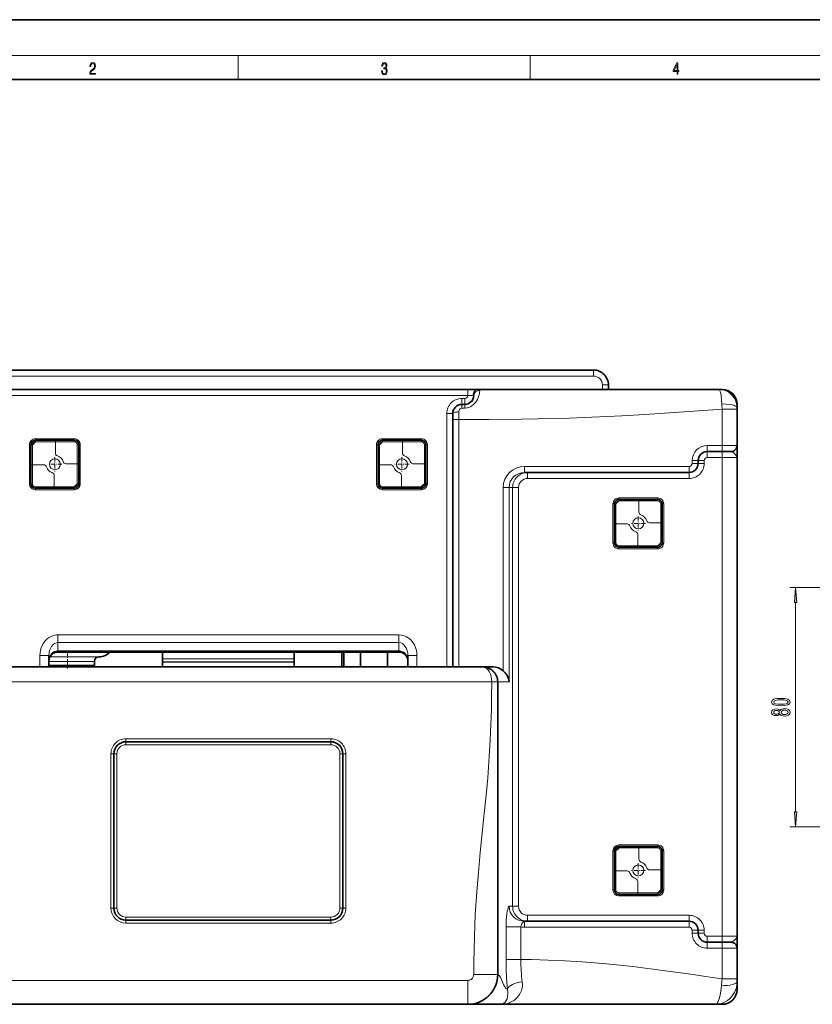
# Model space of a CAD drawing. Extents: x 0 to 420, y 0 to 297.
# Drawn here: x 81 to 213, y 132 to 297 of the extents above; entities that cross this region are included whole.
import ezdxf

# ---------------------------------------------------------------- set-up
doc = ezdxf.new("R2010")
doc.units = 0
doc.linetypes.add('DASHDOT', pattern=[18.5, 12, -3, 0.5, -3])

msp = doc.modelspace()

# ---------------------------------------------------------------- linework, layer by layer
at = {"color": 7, "lineweight": 35}
for p, q in [((210, 297), (0, 297)), ((420, 297), (210, 297)), ((410, 287), (20, 287)), ((57.792053, 238.455017), (176.842056, 238.455017)), ((179.342056, 235.205017), (179.342056, 235.955017)), ((75.842056, 235.205017), (155.842056, 235.205017)), ((155.842056, 235.205017), (157.574127, 235.205017)), ((197.816589, 235.205017), (157.574127, 235.205017)), ((198.342056, 235.205017), (197.816589, 235.205017)), ((155.342056, 232.705017), (154.842056, 232.705017)), ((200.842056, 232.705017), (200.842056, 232.129013)), ((200.842056, 232.129013), (200.842056, 231.921021)), ((153.342056, 230.205017), (153.342056, 231.205017)), ((200.842056, 225.830017), (200.842056, 231.921021)), ((153.342056, 230.205017), (153.342056, 188.830032)), ((82.842056, 225.955017), (82.842056, 219.455017)), ((90.092056, 226.705017), (83.592056, 226.705017)), ((90.842056, 219.455017), (90.842056, 225.955017)), ((140.842056, 219.455017), (140.842056, 225.955017)), ((148.092056, 226.705017), (141.592056, 226.705017)), ((148.842056, 225.955017), (148.842056, 219.455017)), ((200.842056, 223.830017), (200.842056, 225.830017)), ((195.842056, 224.830017), (198.342056, 224.830017)), ((199.842056, 224.830017), (198.342056, 224.830017)), ((200.842056, 143.830017), (200.842056, 223.830017)), ((194.342056, 222.830017), (194.342056, 223.330017)), ((192.842056, 221.330017), (165.320221, 221.330017)), ((83.592056, 218.705017), (90.092056, 218.705017)), ((141.592056, 218.705017), (148.092056, 218.705017)), ((180.342056, 209.580017), (180.342056, 216.080017)), ((187.592056, 216.830017), (181.092056, 216.830017)), ((188.342056, 216.080017), (188.342056, 209.580017)), ((181.092056, 208.830017), (187.592056, 208.830017)), ((144.342056, 191.330017), (87.342056, 191.330017)), ((104.842056, 190.194824), (104.842056, 191.330048)), ((126.842056, 190.194824), (126.842056, 191.330048)), ((134.817062, 191.330032), (134.817062, 188.830048)), ((135.149719, 188.830048), (135.149719, 191.330032)), ((137.913879, 188.830048), (137.913879, 191.330032)), ((142.427887, 188.830048), (142.427887, 191.330017)), ((85.842056, 188.830017), (85.842056, 190.731949)), ((85.842056, 189.330017), (85.842056, 189.830017)), ((85.842056, 189.330017), (85.842056, 188.830017)), ((93.442055, 189.052185), (93.442055, 189.764313)), ((94.172409, 190.514038), (94.257484, 190.516266)), ((104.842056, 190.194824), (104.842056, 189.694901)), ((104.842056, 189.694901), (104.842056, 189.651672)), ((104.842056, 189.651672), (104.842056, 188.830215)), ((126.842056, 189.694901), (126.842056, 190.194824)), ((126.842056, 189.694901), (126.842056, 189.651672)), ((126.842056, 188.830215), (126.842056, 189.651672)), ((145.842056, 188.830017), (145.842056, 190.731949)), ((158.342056, 188.830017), (73.342056, 188.830017)), ((85.842056, 189.052185), (92.891174, 189.052185)), ((91.099472, 188.980026), (85.842064, 188.980026)), ((93.442055, 188.980026), (91.099472, 188.980026)), ((93.442055, 189.052185), (92.891174, 189.052185)), ((93.317055, 188.980026), (93.442055, 189.052185)), ((93.442055, 188.830048), (93.442055, 188.980026)), ((160.066757, 188.830017), (158.347565, 188.830017)), ((160.842056, 137.455017), (160.842056, 186.330017)), ((98.717056, 176.330017), (132.967056, 176.330017)), ((96.717056, 174.330017), (96.717056, 148.530029)), ((134.967056, 148.530029), (134.967056, 174.330017)), ((180.342056, 151.580017), (180.342056, 158.080017)), ((187.592056, 158.830017), (181.092056, 158.830017)), ((188.342056, 158.080017), (188.342056, 151.580017)), ((181.092056, 150.830017), (187.592056, 150.830017)), ((132.967056, 146.530029), (98.717056, 146.530029)), ((165.320221, 146.330017), (192.842056, 146.330017)), ((194.342056, 144.830017), (194.342056, 144.330017)), ((200.842056, 143.830017), (200.842056, 143.632462)), ((200.842056, 141.830017), (200.842056, 143.632462)), ((195.842056, 142.830017), (198.342056, 142.830017)), ((199.842056, 142.830017), (198.342056, 142.830017)), ((200.842056, 136.697662), (200.842056, 141.830017)), ((200.842056, 136.238678), (200.842056, 136.697662)), ((200.842056, 134.955017), (200.842056, 136.238678)), ((75.842056, 132.455017), (155.842056, 132.455017)), ((155.810013, 132.455017), (161.389145, 132.455017)), ((197.2995, 132.455017), (161.389145, 132.455017)), ((198.342072, 132.455017), (197.2995, 132.455017))]:
    msp.add_line(p, q, dxfattribs=at)
at = {"color": 7, "lineweight": 13}
for p, q in [((16, 291), (414, 291)), ((117.5, 287), (117.5, 291)), ((166.25, 287), (166.25, 291)), ((57.792053, 237.455017), (176.842056, 237.455017)), ((176.842056, 237.455017), (176.842056, 238.455017)), ((178.342056, 235.955017), (179.342056, 235.955017)), ((178.342056, 235.205017), (178.342056, 235.955017)), ((75.842056, 234.205017), (155.842056, 234.205017)), ((154.842056, 233.705017), (154.842056, 232.705017)), ((154.842056, 233.705017), (155.342056, 233.705017)), ((155.342056, 233.705017), (155.342056, 232.705017)), ((155.842056, 235.205017), (155.842056, 234.205017)), ((155.842056, 234.205017), (156.708084, 234.205017)), ((154.842056, 232.705017), (154.842056, 232.080017)), ((155.342056, 232.080017), (154.842056, 232.080017)), ((155.342056, 232.705017), (155.342056, 232.080017)), ((152.342056, 231.205017), (153.342056, 231.205017)), ((152.342056, 231.205017), (152.342056, 188.830017)), ((154.342056, 230.205017), (154.342056, 231.455017)), ((198.342056, 225.830017), (198.342056, 231.921021)), ((200.842056, 231.921021), (198.342056, 231.921021)), ((154.342056, 230.205017), (153.342056, 230.205017)), ((154.342056, 230.205017), (154.342056, 188.830017)), ((82.592056, 225.955017), (82.592056, 219.455017)), ((82.842056, 225.955017), (82.592056, 225.955017)), ((82.842056, 225.955017), (83.092056, 225.955017)), ((83.092056, 225.955017), (83.092056, 219.455017)), ((90.092056, 226.955017), (83.592056, 226.955017)), ((83.592056, 226.705017), (83.592056, 226.955017)), ((83.592056, 226.705017), (83.592056, 226.455017)), ((90.092056, 226.455017), (83.592056, 226.455017)), ((86.934288, 224.580933), (86.934288, 226.705017)), ((90.092056, 226.705017), (90.092056, 226.955017)), ((90.092056, 226.705017), (90.092056, 226.455017)), ((90.592056, 219.455017), (90.592056, 225.955017)), ((90.842056, 225.955017), (90.592056, 225.955017)), ((90.842056, 225.955017), (91.092056, 225.955017)), ((91.092056, 219.455017), (91.092056, 225.955017)), ((140.592056, 225.955017), (140.842056, 225.955017)), ((140.592056, 219.455017), (140.592056, 225.955017)), ((141.092056, 225.955017), (140.842056, 225.955017)), ((141.092056, 219.455017), (141.092056, 225.955017)), ((141.592056, 226.955017), (141.592056, 226.705017)), ((148.092056, 226.955017), (141.592056, 226.955017)), ((141.592056, 226.455017), (141.592056, 226.705017)), ((148.092056, 226.455017), (141.592056, 226.455017)), ((144.934296, 224.580933), (144.934296, 226.705017)), ((148.092056, 226.955017), (148.092056, 226.705017)), ((148.092056, 226.455017), (148.092056, 226.705017)), ((148.592056, 225.955017), (148.592056, 219.455017)), ((148.592056, 225.955017), (148.842056, 225.955017)), ((149.092056, 225.955017), (148.842056, 225.955017)), ((149.092056, 225.955017), (149.092056, 219.455017)), ((195.842056, 225.830017), (195.842056, 224.830017)), ((195.842056, 225.830017), (198.342056, 225.830017)), ((198.342056, 225.830017), (198.342056, 224.830017)), ((200.842056, 225.830017), (198.342056, 225.830017)), ((195.842056, 224.830017), (195.842056, 223.830017)), ((195.842056, 223.830017), (198.342056, 223.830017)), ((198.342056, 224.830017), (198.342056, 223.830017)), ((200.842056, 223.830017), (198.342056, 223.830017)), ((198.342056, 143.830017), (198.342056, 223.830017)), ((82.842056, 222.612793), (84.966141, 222.612793)), ((88.717972, 222.797256), (90.842056, 222.797256)), ((140.842056, 222.612793), (142.966141, 222.612793)), ((146.717972, 222.797256), (148.842056, 222.797256)), ((165.320221, 222.330017), (165.320221, 221.330017)), ((192.842056, 222.330017), (165.320221, 222.330017)), ((192.842056, 222.330017), (192.842056, 221.330017)), ((193.342056, 223.330017), (194.342056, 223.330017)), ((193.342056, 222.830017), (193.342056, 223.330017)), ((193.342056, 222.830017), (194.342056, 222.830017)), ((194.342056, 223.330017), (195.342056, 223.330017)), ((194.342056, 222.830017), (195.342056, 222.830017)), ((195.342056, 222.830017), (195.342056, 223.330017)), ((86.749817, 218.705017), (86.749817, 220.829102)), ((144.749817, 218.705017), (144.749817, 220.829102)), ((165.849197, 221.330017), (165.849197, 220.330017)), ((192.842056, 221.330017), (192.842056, 220.330017)), ((82.842056, 219.455017), (82.592056, 219.455017)), ((82.842056, 219.455017), (83.092056, 219.455017)), ((83.592056, 218.955017), (90.092056, 218.955017)), ((83.592056, 218.705017), (83.592056, 218.955017)), ((90.092056, 218.705017), (90.092056, 218.955017)), ((90.842056, 219.455017), (90.592056, 219.455017)), ((90.842056, 219.455017), (91.092056, 219.455017)), ((140.592056, 219.455017), (140.842056, 219.455017)), ((141.092056, 219.455017), (140.842056, 219.455017)), ((141.592056, 218.955017), (148.092056, 218.955017)), ((141.592056, 218.955017), (141.592056, 218.705017)), ((148.092056, 218.955017), (148.092056, 218.705017)), ((148.592056, 219.455017), (148.842056, 219.455017)), ((149.092056, 219.455017), (148.842056, 219.455017)), ((192.842056, 220.330017), (165.849197, 220.330017)), ((83.592056, 218.705017), (83.592056, 218.455017)), ((83.592056, 218.455017), (90.092056, 218.455017)), ((90.092056, 218.705017), (90.092056, 218.455017)), ((141.592056, 218.455017), (141.592056, 218.705017)), ((141.592056, 218.455017), (148.092056, 218.455017)), ((148.092056, 218.455017), (148.092056, 218.705017)), ((161.76622, 218.830017), (162.751038, 218.830017)), ((161.76622, 218.830017), (161.76622, 188.187134)), ((163.341248, 218.830017), (162.751038, 218.830017)), ((162.751038, 218.830017), (162.751038, 186.330017)), ((163.341248, 148.830017), (163.341248, 218.830017)), ((163.341248, 218.830017), (164.326065, 218.830017)), ((164.326065, 148.830017), (164.326065, 218.830017)), ((180.092056, 216.080017), (180.342056, 216.080017)), ((180.092056, 209.580017), (180.092056, 216.080017)), ((180.592056, 216.080017), (180.342056, 216.080017)), ((180.592056, 209.580017), (180.592056, 216.080017)), ((181.092056, 217.080017), (181.092056, 216.830017)), ((187.592056, 217.080017), (181.092056, 217.080017)), ((181.092056, 216.580017), (181.092056, 216.830017)), ((187.592056, 216.580017), (181.092056, 216.580017)), ((184.434296, 214.705933), (184.434296, 216.830017)), ((187.592056, 217.080017), (187.592056, 216.830017)), ((187.592056, 216.580017), (187.592056, 216.830017)), ((188.092056, 216.080017), (188.092056, 209.580017)), ((188.092056, 216.080017), (188.342056, 216.080017)), ((188.592056, 216.080017), (188.342056, 216.080017)), ((188.592056, 216.080017), (188.592056, 209.580017)), ((180.342056, 212.737793), (182.466141, 212.737793)), ((186.217972, 212.922256), (188.342056, 212.922256)), ((184.249817, 208.830017), (184.249817, 210.954102)), ((180.092056, 209.580017), (180.342056, 209.580017)), ((180.592056, 209.580017), (180.342056, 209.580017)), ((181.092056, 209.080017), (187.592056, 209.080017)), ((181.092056, 209.080017), (181.092056, 208.830017)), ((187.592056, 209.080017), (187.592056, 208.830017)), ((188.092056, 209.580017), (188.342056, 209.580017)), ((188.592056, 209.580017), (188.342056, 209.580017)), ((181.092056, 208.580017), (181.092056, 208.830017)), ((181.092056, 208.580017), (187.592056, 208.580017)), ((187.592056, 208.580017), (187.592056, 208.830017)), ((215.43486, 202.10759), (209.633148, 202.10759)), ((210.633148, 164.598083), (210.633148, 199.617096)), ((144.342056, 194.196045), (87.342056, 194.196045)), ((87.342056, 192.897003), (87.342056, 194.196045)), ((144.342056, 192.897003), (144.342056, 194.196045)), ((87.342056, 191.530975), (87.342056, 192.897003)), ((144.342056, 192.897003), (87.342056, 192.897003)), ((144.342056, 191.530975), (144.342056, 192.897003)), ((144.342056, 191.530975), (87.342056, 191.530975)), ((87.342056, 191.330017), (87.342056, 191.530975)), ((144.342056, 191.330017), (144.342056, 191.530975)), ((85.842056, 190.731949), (84.342056, 190.731949)), ((84.342056, 188.830017), (84.342056, 190.731949)), ((93.442055, 189.764313), (85.842064, 189.764313)), ((94.172409, 190.514038), (86.007095, 190.514038)), ((94.257484, 190.516266), (86.00824, 190.516266)), ((126.842056, 190.194824), (104.842056, 190.194824)), ((126.842056, 189.694901), (104.842056, 189.694901)), ((104.842056, 189.651672), (126.842056, 189.651672)), ((145.842056, 190.731949), (147.342056, 190.731949)), ((147.342056, 188.830017), (147.342056, 190.731949)), ((159.839325, 186.330017), (71.844841, 186.330017)), ((159.839325, 186.330017), (160.842056, 186.330017)), ((160.878479, 186.330017), (160.842056, 186.330017)), ((162.751038, 186.330017), (160.878479, 186.330017)), ((160.878479, 186.330017), (160.878479, 137.427216)), ((98.717056, 176.830017), (132.967056, 176.830017)), ((98.717056, 176.830017), (98.717056, 176.330017)), ((98.717056, 175.830017), (98.717056, 176.330017)), ((132.967056, 176.830017), (132.967056, 176.330017)), ((132.967056, 175.830017), (132.967056, 176.330017)), ((98.717056, 175.830017), (132.967056, 175.830017)), ((96.217056, 174.330017), (96.217056, 148.530029)), ((96.217056, 174.330017), (96.717056, 174.330017)), ((97.217056, 174.330017), (96.717056, 174.330017)), ((97.217056, 174.330017), (97.217056, 148.530029)), ((134.467056, 148.530029), (134.467056, 174.330017)), ((134.467056, 174.330017), (134.967056, 174.330017)), ((135.467056, 174.330017), (134.967056, 174.330017)), ((135.467056, 148.530029), (135.467056, 174.330017)), ((214.945938, 162.10759), (209.633148, 162.10759)), ((180.092056, 151.580017), (180.092056, 158.080017)), ((180.092056, 158.080017), (180.342056, 158.080017)), ((180.342056, 158.080017), (180.592056, 158.080017)), ((180.592056, 151.580017), (180.592056, 158.080017)), ((187.592056, 159.080017), (181.092056, 159.080017)), ((181.092056, 159.080017), (181.092056, 158.830017)), ((181.092056, 158.830017), (181.092056, 158.580017)), ((187.592056, 158.580017), (181.092056, 158.580017)), ((184.434296, 156.705933), (184.434296, 158.830017)), ((187.592056, 159.080017), (187.592056, 158.830017)), ((187.592056, 158.830017), (187.592056, 158.580017)), ((188.092056, 158.080017), (188.092056, 151.580017)), ((188.342056, 158.080017), (188.092056, 158.080017)), ((188.592056, 158.080017), (188.342056, 158.080017)), ((188.592056, 158.080017), (188.592056, 151.580017)), ((180.342056, 154.737793), (182.466141, 154.737793)), ((186.217972, 154.922256), (188.342056, 154.922256)), ((180.092056, 151.580017), (180.342056, 151.580017)), ((180.342056, 151.580017), (180.592056, 151.580017)), ((184.249817, 150.830017), (184.249817, 152.954102)), ((188.342056, 151.580017), (188.092056, 151.580017)), ((188.592056, 151.580017), (188.342056, 151.580017)), ((181.092056, 151.080017), (187.592056, 151.080017)), ((181.092056, 150.830017), (181.092056, 151.080017)), ((181.092056, 150.580017), (181.092056, 150.830017)), ((181.092056, 150.580017), (187.592056, 150.580017)), ((187.592056, 150.830017), (187.592056, 151.080017)), ((187.592056, 150.580017), (187.592056, 150.830017)), ((96.217056, 148.530029), (96.717056, 148.530029)), ((97.217056, 148.530029), (96.717056, 148.530029)), ((134.467056, 148.530029), (134.967056, 148.530029)), ((135.467056, 148.530029), (134.967056, 148.530029)), ((163.341248, 148.830017), (162.751038, 148.830017)), ((163.341248, 148.830017), (164.326065, 148.830017)), ((132.967056, 147.030029), (98.717056, 147.030029)), ((98.717056, 147.030029), (98.717056, 146.530029)), ((98.717056, 146.030029), (98.717056, 146.530029)), ((132.967056, 147.030029), (132.967056, 146.530029)), ((132.967056, 146.030029), (132.967056, 146.530029)), ((165.849197, 146.330017), (165.849197, 147.330017)), ((165.849197, 147.330017), (192.842056, 147.330017)), ((192.842056, 146.330017), (192.842056, 147.330017)), ((132.967056, 146.030029), (98.717056, 146.030029)), ((162.241058, 139.940125), (162.241058, 145.383194)), ((162.241058, 145.383194), (164.703079, 145.383194)), ((164.703079, 139.940125), (164.703079, 145.383194)), ((165.320221, 145.330017), (165.320221, 146.330017)), ((165.320221, 145.330017), (192.842056, 145.330017)), ((192.842056, 145.330017), (192.842056, 146.330017)), ((193.342056, 144.830017), (194.342056, 144.830017)), ((193.342056, 144.830017), (193.342056, 144.330017)), ((194.342056, 144.830017), (195.342056, 144.830017)), ((195.342056, 144.830017), (195.342056, 144.330017)), ((193.342056, 144.330017), (194.342056, 144.330017)), ((194.342056, 144.330017), (195.342056, 144.330017)), ((195.842056, 142.830017), (195.842056, 143.830017)), ((195.842056, 143.830017), (198.342056, 143.830017)), ((200.842056, 143.830017), (198.342056, 143.830017)), ((198.342056, 142.830017), (198.342056, 143.830017)), ((195.842056, 141.830017), (195.842056, 142.830017)), ((195.842056, 141.830017), (198.342056, 141.830017)), ((198.342056, 141.830017), (198.342056, 142.830017)), ((200.842056, 141.830017), (198.342056, 141.830017)), ((198.342056, 136.697662), (198.342056, 141.830017)), ((162.241058, 139.940125), (164.703079, 139.940125)), ((156.843384, 137.455017), (160.842056, 137.455017)), ((160.878479, 137.427216), (160.84198, 137.427216)), ((200.842056, 136.697662), (198.342056, 136.697662)), ((75.842056, 136.455017), (155.842056, 136.455017)), ((155.842056, 132.455017), (155.842056, 136.455017))]:
    msp.add_line(p, q, dxfattribs=at)
at = {"color": 7, "linetype": 'DASHDOT', "lineweight": 13, "ltscale": 0.059705}
for p, q in [((86.842056, 223.899124), (86.842056, 221.510925)), ((144.842056, 223.899124), (144.842056, 221.510925)), ((88.036156, 222.705017), (85.647949, 222.705017)), ((146.036163, 222.705017), (143.647949, 222.705017)), ((184.342056, 214.024124), (184.342056, 211.635925)), ((185.536163, 212.830017), (183.147949, 212.830017)), ((185.536163, 154.830017), (183.147949, 154.830017)), ((184.342056, 156.024124), (184.342056, 153.635925))]:
    msp.add_line(p, q, dxfattribs=at)
at = {"color": 7, "linetype": 'DASHDOT', "lineweight": 13, "ltscale": 0.075}
msp.add_line((88.942055, 191.580032), (88.942055, 188.580048), dxfattribs=at)
at = {"color": 7, "lineweight": 13}
for points in [[(92.673645, 287.874939), (93.61454, 287.874939), (93.61454, 288.030701), (92.80925, 288.030701), (92.83429, 288.167023), (92.896873, 288.292175), (92.990753, 288.406219), (93.122185, 288.520294), (93.339157, 288.684387), (93.50605, 288.856873), (93.593674, 289.040436), (93.622879, 289.257416), (93.591591, 289.488281), (93.501877, 289.666321), (93.362106, 289.777588), (93.180603, 289.819305), (92.982407, 289.774811), (92.836372, 289.649628), (92.742493, 289.449341), (92.707024, 289.17395), (92.844719, 289.17395), (92.865578, 289.382599), (92.930252, 289.532806), (93.034561, 289.621796), (93.17643, 289.655182), (93.303688, 289.62738), (93.401741, 289.5495), (93.462242, 289.421539), (93.485191, 289.251862), (93.462242, 289.087738), (93.395485, 288.948639), (93.243187, 288.798431), (93.030396, 288.628754), (92.871841, 288.475769), (92.759178, 288.314453), (92.692421, 288.136414), (92.671562, 287.93335)], [(141.425735, 288.431274), (141.425735, 288.42569), (141.457031, 288.1698), (141.550919, 287.980652), (141.699036, 287.861023), (141.899307, 287.819305), (142.093338, 287.861023), (142.241455, 287.975067), (142.335342, 288.158661), (142.368713, 288.400665), (142.35202, 288.57312), (142.304047, 288.714996), (142.226852, 288.820709), (142.120453, 288.890228), (142.27066, 289.059906), (142.322815, 289.315826), (142.29361, 289.521667), (142.21225, 289.680237), (142.080811, 289.783142), (141.909744, 289.819305), (141.730331, 289.777588), (141.594727, 289.666321), (141.507111, 289.482727), (141.471634, 289.240723), (141.600983, 289.240723), (141.623932, 289.421539), (141.684433, 289.557831), (141.77832, 289.641296), (141.907654, 289.671875), (142.0224, 289.644073), (142.112106, 289.571747), (142.170532, 289.457703), (142.191391, 289.315826), (142.168442, 289.151703), (142.10376, 289.037659), (141.995285, 288.965332), (141.849243, 288.943085), (141.797089, 288.945862), (141.797089, 288.804016), (141.85968, 288.806793), (142.020309, 288.781769), (142.135056, 288.706635), (142.203903, 288.581482), (142.226852, 288.406219), (142.203903, 288.219849), (142.139236, 288.08078), (142.032837, 287.994537), (141.890976, 287.966736), (141.755371, 287.997345), (141.653137, 288.089111), (141.58847, 288.233765), (141.567596, 288.431274)], [(190.807846, 287.874939), (190.945541, 287.874939), (190.945541, 288.356171), (191.137482, 288.356171), (191.137482, 288.503601), (190.945541, 288.503601), (190.945541, 289.763672), (190.797424, 289.763672), (190.179901, 288.503601), (190.179901, 288.356171), (190.807846, 288.356171)], [(190.807846, 288.503601), (190.305069, 288.503601), (190.807846, 289.532806)], [(210.851044, 199.617096), (210.633148, 202.10759), (210.415253, 199.617096)], [(208.167725, 182.338196), (208.846405, 182.377106), (209.330551, 182.499023), (209.624512, 182.693542), (209.719604, 182.963287), (209.624512, 183.230423), (209.330551, 183.424957), (208.846405, 183.54425), (208.167725, 183.585754), (207.493378, 183.54425), (207.225372, 183.49498), (207.004913, 183.424957), (206.710968, 183.230423), (206.611542, 182.963287), (206.710968, 182.693542), (207.009232, 182.499023), (207.493378, 182.377106)], [(208.167725, 182.587189), (207.644684, 182.607941), (207.268585, 182.672791), (207.048126, 182.789505), (206.970322, 182.963287), (207.048126, 183.13446), (207.268585, 183.251175), (207.644684, 183.31601), (208.167725, 183.336761), (208.695099, 183.31601), (209.071198, 183.251175), (209.291656, 183.13446), (209.365143, 182.963287), (209.291656, 182.789505), (209.071198, 182.672791), (208.695099, 182.607941)], [(208.016434, 180.930283), (208.137482, 180.798004), (208.306061, 180.70723), (208.517883, 180.650177), (208.772919, 180.632019), (209.157654, 180.673523), (209.455917, 180.792816), (209.646118, 180.987335), (209.719604, 181.251892), (209.646118, 181.513855), (209.455917, 181.708374), (209.157654, 181.827698), (208.772919, 181.87178), (208.517883, 181.851044), (208.306061, 181.79657), (208.137482, 181.703186), (208.016434, 181.573517), (207.912689, 181.677261), (207.770035, 181.749878), (207.597122, 181.793976), (207.385315, 181.80954), (207.0784, 181.768036), (206.832001, 181.659103), (206.672058, 181.482727), (206.611542, 181.251892), (206.672058, 181.018463), (206.832001, 180.842102), (207.0784, 180.730576), (207.385315, 180.691666), (207.597122, 180.704636), (207.770035, 180.748718)], [(207.419891, 180.938065), (207.229691, 180.958817), (207.082718, 181.021057), (206.991943, 181.119629), (206.957352, 181.251892), (206.991943, 181.381592), (207.082718, 181.480133), (207.229691, 181.542389), (207.419891, 181.565735), (207.61441, 181.542389), (207.765717, 181.480133), (207.865143, 181.381592), (207.895386, 181.251892), (207.860809, 181.119629), (207.765717, 181.021057), (207.61441, 180.958817)], [(208.764282, 180.881012), (208.535156, 180.904358), (208.362244, 180.979553), (208.249863, 181.096283), (208.210968, 181.251892), (208.249863, 181.404922), (208.362244, 181.521637), (208.535156, 181.596863), (208.764282, 181.622803), (209.010681, 181.596863), (209.196548, 181.521637), (209.317596, 181.404922), (209.356491, 181.251892), (209.317596, 181.096283), (209.196548, 180.979553), (209.010681, 180.904358)], [(210.415253, 164.598083), (210.633148, 162.10759), (210.851044, 164.598083)]]:
    msp.add_lwpolyline(points, close=True, dxfattribs=at)
for points in [[(155.342056, 232.080017), (155.734055, 232.118683), (156.029907, 232.200623), (156.318756, 232.328369), (156.596619, 232.501999), (156.858643, 232.720703), (157.085709, 232.965607), (157.288742, 233.244354), (157.462143, 233.549011), (157.570679, 233.789154), (157.658539, 234.030029), (157.774567, 234.484192), (157.810303, 234.708984), (157.838776, 235.046265)], [(156.840118, 234.128815), (156.832336, 234.164688), (156.817062, 234.181549), (156.76889, 234.200317), (156.708099, 234.205017)], [(157.838776, 235.046265), (157.820175, 235.125488), (157.76181, 235.174744), (157.706696, 235.193039), (157.574127, 235.205017)], [(197.816589, 235.205017), (198.259125, 235.171448), (198.695587, 235.070648), (199.113922, 234.904633), (199.505768, 234.676117), (199.862869, 234.38855), (200.187195, 234.033127), (200.456192, 233.625031), (200.566986, 233.403687), (200.660492, 233.172363), (200.759995, 232.835785), (200.821243, 232.486481), (200.842056, 232.129013)], [(197.816589, 235.205017), (197.853424, 235.192017), (197.919296, 235.110397), (197.986816, 234.95636), (198.053101, 234.73616), (198.16394, 234.186066), (198.249176, 233.505859), (198.297638, 232.799774)], [(154.842056, 232.080017), (154.693329, 232.051727), (154.556778, 231.968323), (154.445007, 231.834885), (154.368866, 231.656952), (154.342056, 231.455017)], [(200.842056, 232.129013), (200.83075, 232.192749), (200.797684, 232.254837), (200.676025, 232.369415), (200.494568, 232.470215), (200.275894, 232.554169), (200.034149, 232.622864), (199.545258, 232.717072), (199.029968, 232.773972), (198.297653, 232.799774)], [(198.342056, 231.921021), (192.827667, 231.524017), (185.425705, 231.038284), (181.604446, 230.811966), (176.584366, 230.558258), (171.491898, 230.368881), (167.46637, 230.273529), (164.767838, 230.235168), (159.34404, 230.206085), (154.342056, 230.205017)], [(200.842056, 223.830017), (200.831116, 223.927078), (200.798721, 224.024231), (200.716187, 224.165985), (200.59819, 224.307648), (200.410065, 224.486694), (200.203949, 224.651962), (200.028931, 224.767151), (199.9487, 224.806), (199.842056, 224.830017)], [(84.342056, 190.731949), (84.366928, 191.177063), (84.441681, 191.617279), (84.56678, 192.047424), (84.728821, 192.433319), (84.935524, 192.800308), (85.187134, 193.142014), (85.483208, 193.450928), (85.780708, 193.689911), (86.109505, 193.890167), (86.465378, 194.04483), (86.842079, 194.147614), (87.090759, 194.183868), (87.342056, 194.196045)], [(144.342056, 194.196045), (144.790359, 194.157166), (145.223602, 194.043121), (145.629379, 193.860901), (146.021927, 193.60202), (146.366196, 193.288727), (146.658798, 192.93277), (146.916763, 192.509918), (147.113144, 192.059143), (147.248718, 191.589294), (147.318756, 191.162842), (147.342056, 190.731949)], [(144.342056, 191.530975), (144.509171, 191.520401), (144.673584, 191.488922), (144.834167, 191.436829), (144.987305, 191.36557), (145.262848, 191.172791), (145.48996, 190.924957), (145.662781, 190.636414), (145.77829, 190.320679), (145.826096, 190.077423), (145.842056, 189.830017)], [(158.342056, 188.830017), (158.538193, 188.808472), (158.731049, 188.744171), (158.917343, 188.638123), (159.050842, 188.532166), (159.177551, 188.404602), (159.29866, 188.253265), (159.410126, 188.082092), (159.518677, 187.876129), (159.613159, 187.651245), (159.751068, 187.175659), (159.817078, 186.759399), (159.839325, 186.330017)], [(156.843384, 137.455017), (156.855789, 139.495636), (156.888016, 141.597076), (156.944763, 143.743896), (157.10405, 147.463852), (157.346863, 151.272675), (157.667847, 155.151947), (157.92366, 157.836243), (158.483582, 163.268936), (158.955261, 167.964478), (159.168549, 170.328018), (159.441696, 173.892029), (159.601257, 176.579391), (159.718002, 179.277679), (159.784958, 181.62384), (159.82338, 183.974976), (159.839325, 186.330017)], [(162.241058, 145.383194), (162.276123, 146.563278), (162.373978, 147.584076), (162.442108, 148.003693), (162.512573, 148.320618), (162.586258, 148.561935), (162.656265, 148.721649), (162.706635, 148.797012), (162.751038, 148.830017)], [(164.703079, 145.383194), (164.739487, 145.632141), (164.835754, 145.858185), (165.000702, 146.086884), (165.120132, 146.204865), (165.23027, 146.289093), (165.297134, 146.324875), (165.320221, 146.330017)], [(199.842056, 142.830017), (199.94812, 142.853806), (200.027847, 142.892303), (200.201843, 143.006546), (200.388824, 143.15509), (200.563141, 143.316071), (200.686005, 143.453918), (200.777588, 143.592239), (200.825684, 143.711227), (200.842056, 143.830017)], [(198.342056, 136.697662), (195.959869, 137.071533), (193.478806, 137.436554), (188.456329, 138.132523), (185.952942, 138.457535), (183.423279, 138.765198), (181.236694, 139.009552), (179.04306, 139.230301), (177.00145, 139.410736), (174.958191, 139.564957), (172.127716, 139.733032), (169.295135, 139.848907), (166.466858, 139.917343), (164.703079, 139.940125)], [(155.842056, 136.455017), (155.982849, 136.464981), (156.133316, 136.498383), (156.268188, 136.550369), (156.398132, 136.623901), (156.511673, 136.712326), (156.611496, 136.816315), (156.697388, 136.936951), (156.762924, 137.06514), (156.824402, 137.267181), (156.843384, 137.455017)], [(157.885468, 132.891632), (158.392853, 133.149826), (158.869064, 133.463531), (159.307739, 133.829437), (159.702759, 134.2435), (160.048386, 134.700867), (160.341232, 135.19957), (160.573944, 135.729965), (160.742737, 136.284805), (160.844788, 136.856308), (160.878479, 137.427216)], [(160.878479, 137.427216), (160.997177, 137.360062), (161.11499, 137.242279), (161.289886, 136.972321), (161.427612, 136.692322), (161.649277, 136.171799), (161.871231, 135.65744), (162.064972, 135.294861), (162.163239, 135.159058), (162.300446, 135.030685), (162.43869, 134.968903), (162.475311, 134.961823)], [(164.946686, 136.207947), (164.97702, 135.807816), (164.96817, 135.524399), (164.936142, 135.25795), (164.883453, 135.004028), (164.813721, 134.766968), (164.721786, 134.527817), (164.615829, 134.306686), (164.478882, 134.072006), (164.329239, 133.858276), (164.154877, 133.647934), (163.97049, 133.458664), (163.761642, 133.275757), (163.544937, 133.11409), (163.110931, 132.858002), (162.659195, 132.66774), (162.196548, 132.539322), (161.727478, 132.469681), (161.389145, 132.455017)], [(162.475311, 134.961823), (162.528915, 134.601227), (162.539963, 134.142426), (162.489502, 133.721985), (162.397827, 133.382507), (162.279892, 133.109344), (162.093094, 132.826523), (161.887054, 132.629684), (161.669525, 132.508408), (161.44603, 132.457184), (161.389145, 132.455017)], [(197.2995, 132.455017), (197.545715, 132.464676), (197.987076, 132.530502), (198.417419, 132.656769), (198.83165, 132.841522), (199.224731, 133.083084), (199.591583, 133.380066), (199.886688, 133.684479), (200.153168, 134.029709), (200.385712, 134.414413), (200.578094, 134.836243), (200.720428, 135.280396), (200.810654, 135.750473), (200.842056, 136.238678)], [(197.2995, 132.455017), (197.354736, 132.466797), (197.430878, 132.517059), (197.511688, 132.607391), (197.595886, 132.738113), (197.682159, 132.909119), (197.85495, 133.369247), (198.017624, 133.979279), (198.153534, 134.712219), (198.247009, 135.565063)]]:
    msp.add_lwpolyline(points, dxfattribs=at)
at = {"color": 7, "lineweight": 35}
msp.add_lwpolyline([(161.76622, 188.187149), (162.084793, 187.85849), (162.345795, 187.494415), (162.544693, 187.108719), (162.67749, 186.722916), (162.751038, 186.330017)], dxfattribs=at)
at = {"color": 7, "lineweight": 13}
for centre in [(86.842056, 222.705017), (144.842056, 222.705017), (184.342056, 212.830017), (184.342056, 154.830017)]:
    msp.add_circle(centre, 0.918539, dxfattribs=at)
at = {"color": 7, "lineweight": 35}
for centre, radius, start, end in [((176.842056, 235.955017), 2.5, 0, 90.000003), ((155.342056, 234.205017), 1.5, 269.999997, 357.088126), ((198.342056, 232.705017), 2.500003, 0.000057, 89.999941), ((154.842056, 231.205017), 1.5, 90.000003, 179.999995), ((83.592056, 225.955017), 0.75, 90.000003, 180.000005), ((86.841965, 222.705109), 4.96279, 130.914277, 139.083197), ((90.092056, 225.955017), 0.75, 360, 90.000003), ((141.592056, 225.955017), 0.75, 90.000003, 180.000005), ((144.841965, 222.705109), 4.96279, 130.914277, 139.083197), ((148.092056, 225.955017), 0.75, 0, 90.000003), ((199.842056, 225.830017), 1, 269.999997, 360), ((195.842056, 223.330017), 1.5, 90.000003, 180.000005), ((192.842056, 222.830017), 1.5, 269.999997, 0), ((83.592056, 219.455017), 0.75, 180.000005, 269.999997), ((90.092056, 219.455017), 0.75, 269.999997, 360), ((86.842148, 222.704956), 4.96279, 310.916587, 319.0855), ((141.592056, 219.455017), 0.75, 180.000005, 269.999997), ((148.092056, 219.455017), 0.75, 269.999997, 360), ((144.842148, 222.704956), 4.96279, 310.916587, 319.0855), ((181.092056, 216.080017), 0.75, 90.000003, 180.000005), ((184.341965, 212.830109), 4.96279, 130.916585, 139.085505), ((187.592056, 216.080017), 0.75, 0, 90.000003), ((181.092056, 209.580017), 0.75, 180.000005, 269.999997), ((187.592056, 209.580017), 0.75, 269.999997, 360), ((184.342148, 212.829956), 4.96279, 310.916587, 319.0855), ((87.342056, 189.830017), 1.5, 90.000003, 180.000005), ((94.192055, 193.015411), 2.5, 271.500016, 317.611559), ((144.342056, 189.830017), 1.5, 0, 90.000003), ((94.192055, 189.764313), 0.75, 91.500001, 179.999995), ((158.342056, 186.330017), 2.5, 0, 90.000003), ((160.069839, 186.269028), 2.560838, 48.51037, 90.068864), ((98.717056, 174.330017), 2, 90.000003, 180.000005), ((132.967056, 174.330017), 2, 360, 90.000003), ((181.092056, 158.080017), 0.75, 90.000003, 179.999995), ((184.341965, 154.830109), 4.96279, 130.914277, 139.083197), ((187.592056, 158.080017), 0.75, 360, 90.000003), ((181.092056, 151.580017), 0.75, 180.000005, 269.999997), ((187.592056, 151.580017), 0.75, 269.999997, 360), ((184.342148, 154.829956), 4.96279, 310.916587, 319.0855), ((98.717056, 148.530029), 2, 180.000005, 269.999997), ((132.967056, 148.530029), 2, 269.999997, 360), ((192.842056, 144.830017), 1.5, 0, 90.000003), ((195.842056, 144.330017), 1.5, 179.999995, 269.999997), ((199.842056, 141.830017), 1, 0, 90.000003), ((155.842056, 137.455017), 5, 269.999997, 0), ((198.342072, 134.955017), 2.499989, 270.000038, 359.99996)]:
    msp.add_arc(centre, radius, start, end, dxfattribs=at)
at = {"color": 7, "lineweight": 13}
for centre, radius, start, end in [((176.842056, 235.955017), 1.5, 0, 90.000003), ((154.842056, 231.205017), 2.5, 90.000003, 180.000005), ((155.342056, 234.205017), 0.5, 269.999997, 0), ((251.539398, 235.050583), 53.289309, 182.420764, 183.3668), ((83.592056, 225.955017), 1, 90.000003, 180.000005), ((83.592056, 225.955017), 0.5, 90.000003, 179.999995), ((90.092056, 225.955017), 1, 0, 90.000003), ((90.092056, 225.955017), 0.5, 360, 90.000003), ((141.592056, 225.955017), 1, 90.000003, 180.000005), ((141.592056, 225.955017), 0.5, 90.000003, 180.000005), ((148.092056, 225.955017), 1, 360, 90.000003), ((148.092056, 225.955017), 0.5, 0, 90.000003), ((195.842056, 223.330017), 2.5, 90.000003, 179.999995), ((87.434189, 224.580933), 0.499904, 179.998379, 252.482632), ((86.842056, 222.705017), 1.467234, 17.518991, 72.481011), ((145.434189, 224.580933), 0.499904, 179.998379, 252.482632), ((144.842056, 222.705017), 1.467234, 17.518991, 72.481011), ((195.842056, 223.330017), 0.5, 90.000003, 180.000005), ((84.966156, 222.112885), 0.499904, 17.517367, 90.001621), ((86.842056, 222.705017), 1.467234, 197.518993, 252.481013), ((88.717957, 223.297165), 0.499904, 197.517367, 270.001637), ((142.966156, 222.112885), 0.499904, 17.517367, 90.001621), ((144.842056, 222.705017), 1.467234, 197.518993, 252.481013), ((146.717957, 223.297165), 0.499904, 197.517367, 270.001637), ((192.842056, 222.830017), 2.5, 269.999997, 0), ((192.842056, 222.830017), 0.5, 269.999997, 360), ((86.249916, 220.829132), 0.499904, 359.998361, 72.48263), ((144.249924, 220.829132), 0.499904, 359.998361, 72.48263), ((83.592056, 219.455017), 1, 179.999995, 269.999997), ((83.592056, 219.455017), 0.5, 180.000005, 269.999997), ((90.092056, 219.455017), 1, 269.999997, 360), ((90.092056, 219.455017), 0.5, 269.999997, 360), ((141.592056, 219.455017), 1, 180.000005, 269.999997), ((141.592056, 219.455017), 0.5, 180.000005, 269.999997), ((148.092056, 219.455017), 1, 269.999997, 0), ((148.092056, 219.455017), 0.5, 269.999997, 360), ((181.092056, 216.080017), 1, 90.000003, 180.000005), ((181.092056, 216.080017), 0.5, 90.000003, 179.999995), ((187.592056, 216.080017), 1, 0, 90.000003), ((187.592056, 216.080017), 0.5, 0, 90.000003), ((184.934189, 214.705933), 0.499904, 179.998379, 252.482632), ((184.342056, 212.830017), 1.467234, 17.518991, 72.481011), ((182.466156, 212.237885), 0.499904, 17.517367, 90.001621), ((184.342056, 212.830017), 1.467234, 197.518993, 252.481013), ((186.217957, 213.422165), 0.499904, 197.517367, 270.001637), ((183.749908, 210.954132), 0.499904, 359.998361, 72.48263), ((181.092056, 209.580017), 1, 179.999995, 269.999997), ((181.092056, 209.580017), 0.5, 180.000005, 269.999997), ((187.592056, 209.580017), 1, 269.999997, 0), ((187.592056, 209.580017), 0.5, 269.999997, 360), ((98.717056, 174.330017), 2.5, 90.000003, 180.000005), ((132.967056, 174.330017), 2.5, 360, 90.000003), ((98.717056, 174.330017), 1.5, 90.000003, 179.999995), ((132.967056, 174.330017), 1.5, 0, 90.000003), ((181.092056, 158.080017), 1, 90.000003, 179.999995), ((181.092056, 158.080017), 0.5, 90.000003, 179.999995), ((187.592056, 158.080017), 1, 0, 90.000003), ((187.592056, 158.080017), 0.5, 360, 90.000003), ((184.934189, 156.705933), 0.499904, 179.998379, 252.482632), ((182.466156, 154.237885), 0.499904, 17.517367, 90.001621), ((184.342056, 154.830017), 1.467234, 17.518991, 72.481011), ((186.217957, 155.422165), 0.499904, 197.517367, 270.001637), ((184.342056, 154.830017), 1.467234, 197.518993, 252.481013), ((183.749908, 152.954132), 0.499904, 359.998361, 72.48263), ((181.092056, 151.580017), 1, 180.000005, 269.999997), ((181.092056, 151.580017), 0.5, 180.000005, 269.999997), ((187.592056, 151.580017), 1, 269.999997, 360), ((187.592056, 151.580017), 0.5, 269.999997, 0), ((98.717056, 148.530029), 2.5, 180.000005, 269.999997), ((98.717056, 148.530029), 1.5, 180.000005, 269.999997), ((132.967056, 148.530029), 2.5, 269.999997, 0), ((132.967056, 148.530029), 1.5, 269.999997, 0), ((192.842056, 144.830017), 2.5, 0, 90.000003), ((165.32016, 148.937378), 3.607363, 260.150434, 270.000988), ((192.842056, 144.830017), 0.5, 0, 90.000003), ((195.842056, 144.330017), 2.5, 179.999995, 269.999997), ((195.842056, 144.330017), 0.5, 179.999995, 269.999997), ((237.635834, 132.829071), 39.483739, 174.377175, 176.026556)]:
    msp.add_arc(centre, radius, start, end, dxfattribs=at)
for centre, major_axis, ratio, start_param, end_param in [((157.574127, 234.205017), (0, 1), 0.866035, 0, 1.5707963268), ((157.838821, 234.078033), (0.998703, -0.050797), 0.968171, 1.6200477021, 3.1415926536), ((154.342056, 231.205017), (1, 0), 0.25, 1.5707963248, 3.1415926536), ((165.320221, 218.830017), (3.554001, -0.000031), 0.984808, 1.5708049405, 3.141600686), ((165.320221, 218.830017), (2.569183, 0), 0.973071, 1.5707976105, 3.1415938614), ((165.849197, 218.830017), (2.50795, 0.000183), 0.996831, 1.570723068, 3.1415200922), ((165.849213, 218.830017), (1.523148, -0.000099), 0.984807, 1.5708656205, 3.1416589037), ((87.342056, 190.731934), (0.000015, -2.16507), 0.69282, 3.1415898092, 4.7123814594), ((144.342056, 190.731964), (0, -2.165054), 0.69282, 1.5707911123, 3.1415912455), ((87.342049, 189.830048), (-0.000031, -1.700951), 0.881856, 3.1416103905, 4.712413863), ((158.347565, 186.330017), (2.530914, -0.000008), 0.987786, 0.0000022818, 1.5707987333), ((165.320221, 148.830017), (2.569183, 0), 0.973071, 3.1415915779, 4.7123878474), ((165.849197, 148.830017), (2.50795, -0.000008), 0.996831, 3.141596542, 4.7123929329), ((165.849197, 148.830017), (1.523132, -0.000137), 0.984807, 3.1416815064, 4.7124821526), ((163.997284, 139.924515), (0.002838, -9.972755), 0.176103, 4.7107735554, 5.2331989089), ((166.485001, 140.001114), (0.009766, -7.580818), 0.235074, 4.720130585, 5.2361052988), ((164.937332, 134.961823), (2.487274, 0.251976), 0.49626, 1.5168109473, 2.94021973), ((198.342056, 136.238678), (2.5, 0), 0.269639, 4.6743581944, 6.2831853072)]:
    msp.add_ellipse(centre, major_axis=major_axis, ratio=ratio, start_param=start_param, end_param=end_param, dxfattribs=at)
for points in [[(210.851044, 199.617096), (210.633148, 202.10759), (210.851044, 199.617096), (210.415253, 199.617096)], [(210.415253, 164.598083), (210.633148, 162.10759), (210.415253, 164.598083), (210.851044, 164.598083)]]:
    msp.add_solid(points, dxfattribs=at)

doc.saveas('drawing.dxf')
